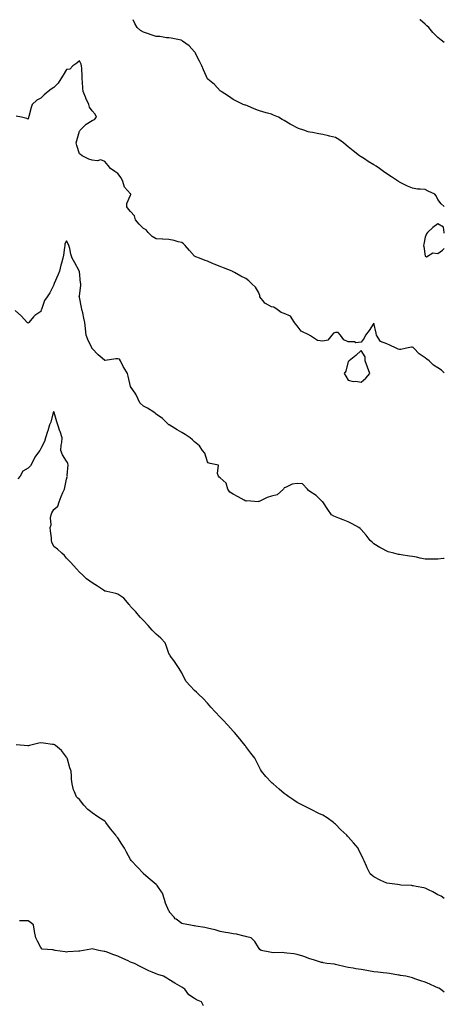
# Model space of a CAD drawing. Units: inches. Extents: x 894563 to 897203, y 7324298 to 7326938.
# Drawn here: x 896871 to 897203, y 7326170 to 7326938 of the extents above; entities that cross this region are included whole.
import ezdxf

# ---------------------------------------------------------------- set-up
doc = ezdxf.new("R2010")
doc.units = ezdxf.units.IN
doc.header["$MEASUREMENT"] = 0
doc.layers.add('Contour_89457324', color=7, linetype='Continuous', true_color=0xf256ca)

msp = doc.modelspace()

# ---------------------------------------------------------------- linework, layer by layer
at = {"layer": 'Contour_89457324'}
for points in [[(897203, 7326792.36, 3344), (897200.56, 7326794.43, 3344), (897198.05, 7326797.86, 3344), (897196.69, 7326800.56, 3344), (897195.58, 7326801.92, 3344), (897190.51, 7326804.38, 3344), (897188.05, 7326805.48, 3344), (897184.04, 7326805.93, 3344), (897182.07, 7326805.94, 3344), (897178.05, 7326806.51, 3344), (897174.26, 7326808.13, 3344), (897169.13, 7326810.84, 3344), (897168.05, 7326811.36, 3344), (897167.7, 7326811.57, 3344), (897167.27, 7326811.92, 3344), (897161.63, 7326815.5, 3344), (897158.05, 7326817.79, 3344), (897155.64, 7326819.51, 3344), (897152.49, 7326821.92, 3344), (897149.86, 7326823.74, 3344), (897148.05, 7326824.9, 3344), (897143.55, 7326827.42, 3344), (897140.55, 7326829.42, 3344), (897138.05, 7326831.03, 3344), (897137.5, 7326831.37, 3344), (897136.77, 7326831.92, 3344), (897131.77, 7326835.64, 3344), (897128.05, 7326838.85, 3344), (897126.33, 7326840.2, 3344), (897124.41, 7326841.92, 3344), (897120.56, 7326844.43, 3344), (897118.05, 7326846.19, 3344), (897113.31, 7326847.18, 3344), (897112.62, 7326847.35, 3344), (897108.05, 7326848.38, 3344), (897104.99, 7326848.86, 3344), (897100.04, 7326849.93, 3344), (897098.05, 7326850.29, 3344), (897096.78, 7326850.65, 3344), (897093.32, 7326851.92, 3344), (897089.27, 7326853.14, 3344), (897088.05, 7326853.61, 3344), (897084.27, 7326855.7, 3344), (897082.67, 7326856.54, 3344), (897078.05, 7326859.41, 3344), (897076.41, 7326860.28, 3344), (897073.49, 7326861.92, 3344), (897069.66, 7326863.54, 3344), (897068.05, 7326864.21, 3344), (897064.83, 7326865.14, 3344), (897062, 7326865.87, 3344), (897058.05, 7326867.07, 3344), (897054.56, 7326868.43, 3344), (897049.23, 7326870.74, 3344), (897048.05, 7326871.23, 3344), (897047.51, 7326871.37, 3344), (897045.91, 7326871.92, 3344), (897040.64, 7326874.51, 3344), (897038.05, 7326875.83, 3344), (897034.48, 7326878.35, 3344), (897028.86, 7326881.92, 3344), (897028.43, 7326882.3, 3344), (897028.05, 7326882.63, 3344), (897023.49, 7326887.36, 3344), (897018.36, 7326891.61, 3344), (897018.05, 7326891.87, 3344), (897018.03, 7326891.9, 3344), (897018.01, 7326891.92, 3344), (897017.99, 7326891.98, 3344), (897014.97, 7326898.84, 3344), (897013.56, 7326901.92, 3344), (897011.77, 7326905.64, 3344), (897009.39, 7326910.58, 3344), (897008.75, 7326911.92, 3344), (897008.47, 7326912.34, 3344), (897008.05, 7326912.93, 3344), (897003.8, 7326917.67, 3344), (896998.64, 7326921.33, 3344), (896998.05, 7326921.77, 3344), (896997.96, 7326921.83, 3344), (896997.57, 7326921.92, 3344), (896989.72, 7326923.59, 3344), (896988.05, 7326923.81, 3344), (896986.08, 7326923.88, 3344), (896981, 7326924.87, 3344), (896978.05, 7326924.95, 3344), (896973.42, 7326926.55, 3344), (896972.89, 7326926.76, 3344), (896968.05, 7326928.23, 3344), (896965.81, 7326929.68, 3344), (896963.12, 7326931.92, 3344), (896961.28, 7326935.16, 3344), (896960.09, 7326938, 3344)], [(897203, 7326920.24, 3345), (897200.5, 7326921.92, 3345), (897199.21, 7326923.08, 3345), (897198.05, 7326924.24, 3345), (897194.11, 7326927.98, 3345), (897190.85, 7326931.92, 3345), (897189.43, 7326933.3, 3345), (897188.05, 7326934.61, 3345), (897184.02, 7326937.89, 3345), (897183.89, 7326938, 3345)], [(897203, 7326662.46, 3343), (897200.89, 7326664.76, 3343), (897198.05, 7326666.56, 3343), (897194.64, 7326668.51, 3343), (897191.05, 7326671.92, 3343), (897189.4, 7326673.27, 3343), (897188.05, 7326674.16, 3343), (897183.47, 7326677.34, 3343), (897179.32, 7326681.92, 3343), (897178.57, 7326682.44, 3343), (897178.05, 7326682.64, 3343), (897177.33, 7326682.64, 3343), (897173.49, 7326681.92, 3343), (897169.17, 7326680.8, 3343), (897168.05, 7326680.88, 3343), (897167.03, 7326680.9, 3343), (897165.49, 7326681.92, 3343), (897160.39, 7326684.26, 3343), (897158.05, 7326685.1, 3343), (897153.11, 7326686.98, 3343), (897150.07, 7326691.92, 3343), (897149.68, 7326693.55, 3343), (897148.05, 7326701.18, 3343), (897144.34, 7326695.63, 3343), (897141.42, 7326691.92, 3343), (897140.44, 7326689.53, 3343), (897138.05, 7326686.5, 3343), (897133.96, 7326686.01, 3343), (897132.88, 7326686.75, 3343), (897128.05, 7326686.63, 3343), (897124.52, 7326688.39, 3343), (897122.05, 7326691.92, 3343), (897120.13, 7326694, 3343), (897118.05, 7326694.12, 3343), (897116.43, 7326693.55, 3343), (897115.23, 7326691.92, 3343), (897111.94, 7326688.02, 3343), (897108.05, 7326687.14, 3343), (897103.92, 7326687.79, 3343), (897098.42, 7326691.55, 3343), (897098.05, 7326691.71, 3343), (897097.94, 7326691.81, 3343), (897097.81, 7326691.92, 3343), (897091.29, 7326695.16, 3343), (897088.05, 7326699.3, 3343), (897086.83, 7326700.7, 3343), (897085.98, 7326701.92, 3343), (897082.91, 7326706.78, 3343), (897078.05, 7326708.95, 3343), (897075.73, 7326709.61, 3343), (897072.38, 7326711.92, 3343), (897069.89, 7326713.77, 3343), (897068.05, 7326714.03, 3343), (897063.34, 7326716.63, 3343), (897062.91, 7326716.78, 3343), (897062.34, 7326717.63, 3343), (897058.95, 7326721.92, 3343), (897058.94, 7326722.81, 3343), (897058.05, 7326725.38, 3343), (897055.47, 7326729.35, 3343), (897052.6, 7326731.92, 3343), (897050.44, 7326734.31, 3343), (897048.05, 7326736.04, 3343), (897044.16, 7326738.03, 3343), (897039.07, 7326740.9, 3343), (897038.05, 7326741.46, 3343), (897037.75, 7326741.62, 3343), (897037.24, 7326741.92, 3343), (897030.6, 7326744.47, 3343), (897028.05, 7326745.39, 3343), (897023.44, 7326747.31, 3343), (897022.01, 7326747.96, 3343), (897018.05, 7326749.68, 3343), (897016.39, 7326750.26, 3343), (897011.87, 7326751.92, 3343), (897009.06, 7326752.93, 3343), (897008.05, 7326753.66, 3343), (897004.03, 7326757.9, 3343), (897000.62, 7326761.92, 3343), (896999.26, 7326763.13, 3343), (896998.05, 7326764.13, 3343), (896995.23, 7326764.73, 3343), (896991.98, 7326765.85, 3343), (896988.05, 7326766.47, 3343), (896983.17, 7326766.8, 3343), (896982.97, 7326766.85, 3343), (896978.05, 7326767.09, 3343), (896974.92, 7326768.79, 3343), (896971.72, 7326771.92, 3343), (896970.12, 7326773.99, 3343), (896968.05, 7326775.25, 3343), (896964.69, 7326778.57, 3343), (896961.9, 7326781.92, 3343), (896961.08, 7326784.95, 3343), (896958.05, 7326788.29, 3343), (896956.44, 7326790.31, 3343), (896955.16, 7326791.92, 3343), (896955.24, 7326794.72, 3343), (896958.05, 7326801.08, 3343), (896958.32, 7326801.65, 3343), (896958.34, 7326801.92, 3343), (896958.22, 7326802.09, 3343), (896958.05, 7326802.25, 3343), (896953.39, 7326807.26, 3343), (896952.08, 7326811.92, 3343), (896950.77, 7326814.64, 3343), (896948.05, 7326817.98, 3343), (896945.74, 7326819.62, 3343), (896942.47, 7326821.92, 3343), (896940.5, 7326824.37, 3343), (896938.05, 7326827.34, 3343), (896934.72, 7326828.59, 3343), (896932.09, 7326827.89, 3343), (896928.05, 7326828.42, 3343), (896925.44, 7326829.31, 3343), (896920.16, 7326831.92, 3343), (896919.05, 7326832.92, 3343), (896918.05, 7326833.44, 3343), (896916.1, 7326839.97, 3343), (896915.65, 7326841.92, 3343), (896916.09, 7326843.88, 3343), (896918.05, 7326851.02, 3343), (896918.56, 7326851.41, 3343), (896918.78, 7326851.92, 3343), (896923.51, 7326856.46, 3343), (896928.05, 7326859.41, 3343), (896929.84, 7326860.13, 3343), (896931.51, 7326861.92, 3343), (896930.47, 7326864.34, 3343), (896928.05, 7326866.8, 3343), (896925.95, 7326869.83, 3343), (896925.4, 7326871.92, 3343), (896923.03, 7326876.9, 3343), (896923.01, 7326876.96, 3343), (896921.03, 7326881.92, 3343), (896920.68, 7326884.55, 3343), (896920.6, 7326889.37, 3343), (896920.33, 7326891.92, 3343), (896920.14, 7326894.01, 3343), (896919.93, 7326900.04, 3343), (896919.78, 7326901.92, 3343), (896919.57, 7326903.44, 3343), (896918.05, 7326906.04, 3343), (896916, 7326903.97, 3343), (896913.08, 7326901.92, 3343), (896910.67, 7326899.3, 3343), (896908.05, 7326899.03, 3343), (896905.31, 7326894.66, 3343), (896903.53, 7326891.92, 3343), (896901.42, 7326888.55, 3343), (896898.05, 7326885.15, 3343), (896896.13, 7326883.84, 3343), (896893.78, 7326881.92, 3343), (896890.54, 7326879.43, 3343), (896888.05, 7326876.85, 3343), (896884.84, 7326875.13, 3343), (896881.34, 7326871.92, 3343), (896880.56, 7326869.41, 3343), (896878.53, 7326862.4, 3343), (896878.38, 7326861.92, 3343), (896878.31, 7326861.66, 3343), (896878.05, 7326860.46, 3343), (896877.1, 7326860.96, 3343), (896872.9, 7326861.92, 3343), (896868.76, 7326862.63, 3343)], [(897203, 7326771.54, 3344), (897202.85, 7326771.92, 3344), (897202.43, 7326776.3, 3344), (897198.05, 7326778.87, 3344), (897193.97, 7326776, 3344), (897189.84, 7326771.92, 3344), (897188.98, 7326770.99, 3344), (897188.05, 7326768.46, 3344), (897187.11, 7326762.86, 3344), (897186.85, 7326761.92, 3344), (897187.11, 7326760.98, 3344), (897188.05, 7326753.69, 3344), (897189.1, 7326752.97, 3344), (897193.91, 7326756.06, 3344), (897198.05, 7326755.71, 3344)], [(897203, 7326517.84, 3342), (897202.29, 7326517.68, 3342), (897198.05, 7326517.17, 3342), (897193.39, 7326517.26, 3342), (897192.72, 7326517.25, 3342), (897188.05, 7326517.31, 3342), (897184.18, 7326518.04, 3342), (897181.24, 7326518.74, 3342), (897178.05, 7326519.39, 3342), (897175.82, 7326519.69, 3342), (897169.39, 7326520.58, 3342), (897168.05, 7326520.76, 3342), (897167.11, 7326520.98, 3342), (897163.61, 7326521.92, 3342), (897159.16, 7326523.03, 3342), (897158.05, 7326523.43, 3342), (897154.69, 7326525.28, 3342), (897152.53, 7326526.41, 3342), (897148.05, 7326529.19, 3342), (897146.64, 7326530.51, 3342), (897145.12, 7326531.92, 3342), (897142.01, 7326535.88, 3342), (897138.05, 7326540.49, 3342), (897137.29, 7326541.16, 3342), (897136.14, 7326541.92, 3342), (897130.96, 7326544.84, 3342), (897128.05, 7326546.36, 3342), (897124.12, 7326547.99, 3342), (897120.77, 7326549.2, 3342), (897118.05, 7326550.24, 3342), (897116.79, 7326550.67, 3342), (897114.89, 7326551.92, 3342), (897112.08, 7326555.95, 3342), (897108.05, 7326561.83, 3342), (897108.02, 7326561.89, 3342), (897108, 7326561.92, 3342), (897102.91, 7326566.78, 3342), (897098.05, 7326569.9, 3342), (897096.92, 7326570.79, 3342), (897096.25, 7326571.92, 3342), (897092.15, 7326576.02, 3342), (897088.05, 7326576.33, 3342), (897084.31, 7326575.66, 3342), (897079.45, 7326573.32, 3342), (897078.05, 7326572.91, 3342), (897077.65, 7326572.32, 3342), (897077.45, 7326571.92, 3342), (897072.52, 7326567.45, 3342), (897068.05, 7326566.36, 3342), (897064.72, 7326565.25, 3342), (897058.35, 7326562.22, 3342), (897058.05, 7326562.1, 3342), (897057.9, 7326562.07, 3342), (897048.74, 7326562.61, 3342), (897048.05, 7326562.52, 3342), (897046.74, 7326563.23, 3342), (897041.95, 7326565.82, 3342), (897038.05, 7326567.95, 3342), (897035.66, 7326569.54, 3342), (897034.11, 7326571.92, 3342), (897032.63, 7326576.5, 3342), (897028.05, 7326580.77, 3342), (897027.27, 7326581.14, 3342), (897026.8, 7326581.92, 3342), (897025.95, 7326584.01, 3342), (897026.61, 7326590.48, 3342), (897020.08, 7326591.92, 3342), (897018.55, 7326592.42, 3342), (897018.05, 7326593.09, 3342), (897015.99, 7326599.86, 3342), (897014.18, 7326601.92, 3342), (897011.8, 7326605.67, 3342), (897008.05, 7326608.66, 3342), (897006.35, 7326610.22, 3342), (897004.59, 7326611.92, 3342), (897000.56, 7326614.43, 3342), (896998.05, 7326615.9, 3342), (896994.33, 7326618.2, 3342), (896988.23, 7326621.92, 3342), (896988.13, 7326622, 3342), (896988.05, 7326622.06, 3342), (896986.05, 7326623.92, 3342), (896982.95, 7326626.83, 3342), (896978.05, 7326630.4, 3342), (896977.23, 7326631.1, 3342), (896976.15, 7326631.92, 3342), (896971.15, 7326635.02, 3342), (896968.05, 7326636.5, 3342), (896965.35, 7326639.22, 3342), (896964.08, 7326641.92, 3342), (896962.06, 7326645.93, 3342), (896958.05, 7326651.87, 3342), (896958.03, 7326651.9, 3342), (896958, 7326651.92, 3342), (896957.98, 7326651.99, 3342), (896956.15, 7326660.02, 3342), (896955.71, 7326661.92, 3342), (896952.78, 7326666.65, 3342), (896952.4, 7326667.57, 3342), (896950.3, 7326671.92, 3342), (896949.37, 7326673.24, 3342), (896948.05, 7326673.61, 3342), (896946.52, 7326673.45, 3342), (896938.32, 7326672.19, 3342), (896938.05, 7326672.16, 3342), (896935.99, 7326673.98, 3342), (896932.85, 7326676.72, 3342), (896928.05, 7326681.66, 3342), (896927.93, 7326681.8, 3342), (896927.89, 7326681.92, 3342), (896927.78, 7326682.19, 3342), (896924.6, 7326688.46, 3342), (896923.45, 7326691.92, 3342), (896922.95, 7326696.82, 3342), (896922.91, 7326697.06, 3342), (896922.33, 7326701.92, 3342), (896921.44, 7326705.31, 3342), (896920.67, 7326709.3, 3342), (896920.05, 7326711.92, 3342), (896919.77, 7326713.64, 3342), (896918.05, 7326721.56, 3342), (896917.99, 7326721.87, 3342), (896917.99, 7326721.92, 3342), (896917.98, 7326721.99, 3342), (896918.05, 7326722.47, 3342), (896919.13, 7326730.85, 3342), (896919.11, 7326731.92, 3342), (896918.98, 7326732.85, 3342), (896918.05, 7326741.57, 3342), (896917.99, 7326741.87, 3342), (896917.97, 7326741.92, 3342), (896917.89, 7326742.09, 3342), (896914.57, 7326748.44, 3342), (896912.48, 7326751.92, 3342), (896911.33, 7326755.2, 3342), (896910.54, 7326759.43, 3342), (896909.85, 7326761.92, 3342), (896909.21, 7326763.08, 3342), (896908.05, 7326765.61, 3342), (896906.74, 7326763.23, 3342), (896906.67, 7326761.92, 3342), (896906.43, 7326760.3, 3342), (896905.66, 7326754.31, 3342), (896905.29, 7326751.92, 3342), (896904.11, 7326747.98, 3342), (896903.54, 7326746.43, 3342), (896902.45, 7326741.92, 3342), (896901.29, 7326738.68, 3342), (896898.47, 7326732.34, 3342), (896898.3, 7326731.92, 3342), (896898.24, 7326731.72, 3342), (896898.05, 7326731.24, 3342), (896894.9, 7326725.07, 3342), (896892.84, 7326721.92, 3342), (896890.89, 7326719.07, 3342), (896888.82, 7326712.69, 3342), (896888.48, 7326711.92, 3342), (896888.38, 7326711.59, 3342), (896888.05, 7326710.44, 3342), (896883.36, 7326707.23, 3342), (896882.97, 7326707, 3342), (896882.33, 7326706.21, 3342), (896878.7, 7326701.92, 3342), (896878.37, 7326701.6, 3342), (896878.05, 7326701.27, 3342), (896877.72, 7326701.58, 3342), (896877.23, 7326701.92, 3342), (896872.95, 7326706.82, 3342), (896868.05, 7326711.06, 3342)], [(897198.05, 7326755.71, 3344), (897201.69, 7326758.28, 3344), (897203, 7326759.63, 3344)], [(897203, 7326252.54, 3341), (897200.43, 7326254.3, 3341), (897198.05, 7326255.55, 3341), (897193.93, 7326257.8, 3341), (897190.55, 7326259.42, 3341), (897188.05, 7326260.67, 3341), (897186.99, 7326260.86, 3341), (897181.08, 7326261.92, 3341), (897178.57, 7326262.44, 3341), (897178.05, 7326262.56, 3341), (897177.3, 7326262.67, 3341), (897169.15, 7326263.02, 3341), (897168.05, 7326263.22, 3341), (897166.48, 7326263.49, 3341), (897160.3, 7326264.17, 3341), (897158.05, 7326264.65, 3341), (897153.34, 7326266.63, 3341), (897152.91, 7326266.78, 3341), (897148.05, 7326269.56, 3341), (897146.72, 7326270.6, 3341), (897145.04, 7326271.92, 3341), (897142.64, 7326276.51, 3341), (897142.22, 7326277.76, 3341), (897140.47, 7326281.92, 3341), (897139.56, 7326283.43, 3341), (897138.05, 7326286.98, 3341), (897136.37, 7326290.24, 3341), (897135.76, 7326291.92, 3341), (897132.01, 7326295.88, 3341), (897128.05, 7326300.73, 3341), (897127.42, 7326301.3, 3341), (897126.97, 7326301.92, 3341), (897122.2, 7326306.07, 3341), (897118.05, 7326310.56, 3341), (897117.31, 7326311.18, 3341), (897116.48, 7326311.92, 3341), (897111.55, 7326315.42, 3341), (897108.05, 7326317.48, 3341), (897105.12, 7326318.99, 3341), (897099.16, 7326321.92, 3341), (897098.41, 7326322.29, 3341), (897098.05, 7326322.47, 3341), (897096.96, 7326323.01, 3341), (897091.67, 7326325.54, 3341), (897088.05, 7326327.54, 3341), (897085.44, 7326329.3, 3341), (897081.63, 7326331.92, 3341), (897079.5, 7326333.37, 3341), (897078.05, 7326334.41, 3341), (897073.98, 7326337.84, 3341), (897069.28, 7326341.92, 3341), (897068.65, 7326342.52, 3341), (897068.05, 7326343.14, 3341), (897063.75, 7326347.62, 3341), (897060.22, 7326351.92, 3341), (897059.43, 7326353.3, 3341), (897058.05, 7326356.25, 3341), (897056.07, 7326359.94, 3341), (897054.95, 7326361.92, 3341), (897052.05, 7326365.92, 3341), (897048.05, 7326371.13, 3341), (897047.72, 7326371.59, 3341), (897047.5, 7326371.92, 3341), (897045.19, 7326374.78, 3341), (897043.29, 7326377.15, 3341), (897039.26, 7326381.92, 3341), (897038.63, 7326382.5, 3341), (897038.05, 7326383.02, 3341), (897033.89, 7326387.76, 3341), (897030.21, 7326391.92, 3341), (897029.1, 7326392.97, 3341), (897028.05, 7326393.91, 3341), (897024.21, 7326398.08, 3341), (897020.66, 7326401.92, 3341), (897019.45, 7326403.32, 3341), (897018.05, 7326404.85, 3341), (897014.64, 7326408.51, 3341), (897011.08, 7326411.92, 3341), (897009.58, 7326413.45, 3341), (897008.05, 7326414.8, 3341), (897004.63, 7326418.5, 3341), (897001.4, 7326421.92, 3341), (897000.28, 7326424.16, 3341), (896998.05, 7326428.57, 3341), (896996.82, 7326430.69, 3341), (896995.92, 7326431.92, 3341), (896992.88, 7326436.75, 3341), (896991.7, 7326438.27, 3341), (896988.95, 7326441.92, 3341), (896988.68, 7326442.55, 3341), (896988.05, 7326443.66, 3341), (896985.94, 7326449.81, 3341), (896984.95, 7326451.92, 3341), (896981.78, 7326455.65, 3341), (896978.05, 7326458.63, 3341), (896976.44, 7326460.31, 3341), (896974.89, 7326461.92, 3341), (896971.68, 7326465.55, 3341), (896968.05, 7326469.49, 3341), (896966.89, 7326470.76, 3341), (896965.62, 7326471.92, 3341), (896962.24, 7326476.11, 3341), (896958.05, 7326480.4, 3341), (896957.45, 7326481.31, 3341), (896956.91, 7326481.92, 3341), (896952.85, 7326486.72, 3341), (896948.05, 7326489.96, 3341), (896946.58, 7326490.45, 3341), (896939.48, 7326491.92, 3341), (896938.38, 7326492.25, 3341), (896938.05, 7326492.36, 3341), (896936.8, 7326493.17, 3341), (896932.28, 7326496.15, 3341), (896928.05, 7326498.81, 3341), (896926.23, 7326500.09, 3341), (896923.77, 7326501.92, 3341), (896920.79, 7326504.66, 3341), (896918.05, 7326507.12, 3341), (896915.87, 7326509.74, 3341), (896913.7, 7326511.92, 3341), (896911.09, 7326514.96, 3341), (896908.05, 7326518.14, 3341), (896906.34, 7326520.21, 3341), (896904.28, 7326521.92, 3341), (896901.05, 7326524.92, 3341), (896898.05, 7326527.1, 3341), (896896.5, 7326530.37, 3341), (896896.3, 7326531.92, 3341), (896896.2, 7326533.77, 3341), (896895.47, 7326539.34, 3341), (896895.34, 7326541.92, 3341), (896895.96, 7326544.01, 3341), (896895.64, 7326549.51, 3341), (896896.05, 7326551.92, 3341), (896896.62, 7326553.35, 3341), (896898.05, 7326556.01, 3341), (896901.31, 7326558.66, 3341), (896902.22, 7326561.92, 3341), (896903.85, 7326566.12, 3341), (896905.24, 7326569.11, 3341), (896906.46, 7326571.92, 3341), (896906.83, 7326573.14, 3341), (896908.05, 7326579.56, 3341), (896908.58, 7326581.38, 3341), (896908.69, 7326581.92, 3341), (896908.62, 7326582.49, 3341), (896909.28, 7326590.69, 3341), (896909.18, 7326591.92, 3341), (896908.84, 7326592.72, 3341), (896908.05, 7326593.74, 3341), (896904.84, 7326598.71, 3341), (896903.61, 7326601.92, 3341), (896903.89, 7326606.08, 3341), (896904.28, 7326608.15, 3341), (896904.59, 7326611.92, 3341), (896902.97, 7326616.84, 3341), (896902.89, 7326617.08, 3341), (896901.36, 7326621.92, 3341), (896900.42, 7326624.29, 3341), (896898.47, 7326631.5, 3341), (896898.33, 7326631.92, 3341), (896898.25, 7326632.12, 3341), (896898.05, 7326632.49, 3341), (896897.86, 7326632.11, 3341), (896897.81, 7326631.92, 3341), (896897.68, 7326631.54, 3341), (896895.85, 7326624.12, 3341), (896894.82, 7326621.92, 3341), (896893.34, 7326617.21, 3341), (896893.21, 7326616.76, 3341), (896891.59, 7326611.92, 3341), (896890.93, 7326609.04, 3341), (896888.05, 7326603.45, 3341), (896887.49, 7326602.48, 3341), (896887.21, 7326601.92, 3341), (896884.72, 7326598.59, 3341), (896883.23, 7326596.74, 3341), (896880.91, 7326591.92, 3341), (896879.81, 7326590.16, 3341), (896878.05, 7326588.17, 3341), (896874.05, 7326585.92, 3341), (896871.83, 7326581.92, 3341), (896870.02, 7326579.95, 3341)], [(897203, 7326179.47, 3340), (897199.92, 7326181.92, 3340), (897198.7, 7326182.57, 3340), (897198.05, 7326182.99, 3340), (897196.18, 7326183.79, 3340), (897191.8, 7326185.67, 3340), (897188.05, 7326187.24, 3340), (897184.56, 7326188.43, 3340), (897179.93, 7326190.04, 3340), (897178.05, 7326190.68, 3340), (897177.05, 7326190.92, 3340), (897173.01, 7326191.92, 3340), (897168.7, 7326192.57, 3340), (897168.05, 7326192.67, 3340), (897167.16, 7326192.81, 3340), (897160.15, 7326194.02, 3340), (897158.05, 7326194.37, 3340), (897155.32, 7326194.65, 3340), (897151.2, 7326195.07, 3340), (897148.05, 7326195.39, 3340), (897143.83, 7326196.14, 3340), (897142.52, 7326196.39, 3340), (897138.05, 7326197.13, 3340), (897133.92, 7326197.79, 3340), (897131.76, 7326198.21, 3340), (897128.05, 7326198.82, 3340), (897125.48, 7326199.35, 3340), (897119.03, 7326200.94, 3340), (897118.05, 7326201.15, 3340), (897117.36, 7326201.24, 3340), (897111.38, 7326201.92, 3340), (897108.51, 7326202.38, 3340), (897108.05, 7326202.53, 3340), (897107.23, 7326202.74, 3340), (897100.98, 7326204.85, 3340), (897098.05, 7326205.45, 3340), (897093.4, 7326207.27, 3340), (897092.5, 7326207.47, 3340), (897088.05, 7326208.84, 3340), (897085.59, 7326209.46, 3340), (897080.08, 7326209.89, 3340), (897078.05, 7326210.28, 3340), (897076.53, 7326210.41, 3340), (897069.65, 7326210.32, 3340), (897068.05, 7326210.44, 3340), (897066.79, 7326210.66, 3340), (897059.91, 7326211.92, 3340), (897058.98, 7326212.85, 3340), (897058.05, 7326214.45, 3340), (897055.16, 7326219.03, 3340), (897052.22, 7326221.92, 3340), (897048.74, 7326222.61, 3340), (897048.05, 7326223, 3340), (897046.76, 7326223.21, 3340), (897040.87, 7326224.74, 3340), (897038.05, 7326225.11, 3340), (897034.13, 7326225.84, 3340), (897032.19, 7326226.06, 3340), (897028.05, 7326226.96, 3340), (897024.16, 7326228.03, 3340), (897021.41, 7326228.56, 3340), (897018.05, 7326229.37, 3340), (897016.01, 7326229.88, 3340), (897009.03, 7326230.94, 3340), (897008.05, 7326231.14, 3340), (897007.43, 7326231.3, 3340), (897003.45, 7326231.92, 3340), (896999.05, 7326232.92, 3340), (896998.05, 7326232.96, 3340), (896993.62, 7326236.35, 3340), (896992.96, 7326236.83, 3340), (896991.96, 7326238.01, 3340), (896988.55, 7326241.92, 3340), (896988.46, 7326242.33, 3340), (896988.05, 7326242.92, 3340), (896985.19, 7326249.06, 3340), (896984.59, 7326251.92, 3340), (896982.92, 7326256.79, 3340), (896982.1, 7326257.87, 3340), (896979.44, 7326261.92, 3340), (896978.87, 7326262.74, 3340), (896978.05, 7326263.59, 3340), (896973.46, 7326267.33, 3340), (896968.1, 7326271.92, 3340), (896968.05, 7326271.99, 3340), (896963.29, 7326277.15, 3340), (896958.68, 7326281.92, 3340), (896958.44, 7326282.31, 3340), (896958.05, 7326283.09, 3340), (896954.8, 7326288.67, 3340), (896953.27, 7326291.92, 3340), (896951.16, 7326295.03, 3340), (896948.05, 7326299.92, 3340), (896947.17, 7326301.04, 3340), (896946.5, 7326301.92, 3340), (896942.72, 7326306.59, 3340), (896940.91, 7326309.06, 3340), (896938.79, 7326311.92, 3340), (896938.45, 7326312.32, 3340), (896938.05, 7326312.89, 3340), (896935.42, 7326314.55, 3340), (896932.51, 7326316.38, 3340), (896928.05, 7326319.33, 3340), (896926.65, 7326320.52, 3340), (896924.72, 7326321.92, 3340), (896921.45, 7326325.32, 3340), (896918.05, 7326329.68, 3340), (896916.9, 7326330.77, 3340), (896915.78, 7326331.92, 3340), (896914.3, 7326335.67, 3340), (896913.38, 7326337.25, 3340), (896912.47, 7326341.92, 3340), (896911.82, 7326345.69, 3340), (896912.06, 7326347.92, 3340), (896911.63, 7326351.92, 3340), (896910.67, 7326354.54, 3340), (896908.77, 7326361.21, 3340), (896908.53, 7326361.92, 3340), (896908.4, 7326362.27, 3340), (896908.05, 7326362.83, 3340), (896904.12, 7326367.99, 3340), (896899.36, 7326371.92, 3340), (896898.61, 7326372.49, 3340), (896898.05, 7326372.76, 3340), (896897.16, 7326372.81, 3340), (896889.96, 7326373.83, 3340), (896888.05, 7326373.94, 3340), (896886.35, 7326373.62, 3340), (896879.18, 7326371.92, 3340), (896878.24, 7326371.73, 3340), (896878.05, 7326371.7, 3340), (896877.83, 7326371.7, 3340), (896875.05, 7326371.92, 3340), (896868.65, 7326372.52, 3340)], [(897014.95, 7326168.82, 3339), (897013.45, 7326171.92, 3339), (897009.62, 7326173.49, 3339), (897008.05, 7326174.67, 3339), (897003.64, 7326177.51, 3339), (897000.47, 7326181.92, 3339), (896998.95, 7326182.82, 3339), (896998.05, 7326183.45, 3339), (896994.42, 7326185.55, 3339), (896992.68, 7326186.55, 3339), (896988.05, 7326189.3, 3339), (896986.49, 7326190.36, 3339), (896983.78, 7326191.92, 3339), (896979.4, 7326193.27, 3339), (896978.05, 7326193.71, 3339), (896974.79, 7326195.18, 3339), (896972.39, 7326196.26, 3339), (896968.05, 7326198.22, 3339), (896965.64, 7326199.5, 3339), (896961.07, 7326201.92, 3339), (896958.82, 7326202.69, 3339), (896958.05, 7326202.96, 3339), (896956.1, 7326203.86, 3339), (896951.97, 7326205.84, 3339), (896948.05, 7326207.57, 3339), (896944.88, 7326208.75, 3339), (896939.08, 7326210.89, 3339), (896938.05, 7326211.27, 3339), (896937.48, 7326211.35, 3339), (896933.15, 7326211.92, 3339), (896929.13, 7326213, 3339), (896928.05, 7326213.32, 3339), (896926.91, 7326213.06, 3339), (896921.38, 7326211.92, 3339), (896918.35, 7326211.62, 3339), (896918.05, 7326211.59, 3339), (896917.7, 7326211.57, 3339), (896909.08, 7326210.89, 3339), (896908.05, 7326210.83, 3339), (896906.99, 7326210.86, 3339), (896899.1, 7326211.92, 3339), (896898.33, 7326212.2, 3339), (896898.05, 7326212.28, 3339), (896897.47, 7326212.5, 3339), (896889.15, 7326213.02, 3339), (896888.05, 7326214.37, 3339), (896885.4, 7326219.27, 3339), (896884.19, 7326221.92, 3339), (896882.94, 7326226.81, 3339), (896882.95, 7326227.02, 3339), (896882.19, 7326231.92, 3339), (896879.93, 7326233.8, 3339), (896878.05, 7326235.04, 3339), (896874.72, 7326235.25, 3339), (896871.29, 7326235.16, 3339)]]:
    msp.add_polyline3d(points, dxfattribs=at)
msp.add_polyline3d([(897138.05, 7326655.41, 3343), (897141.62, 7326658.35, 3343), (897144.83, 7326661.92, 3343), (897143.01, 7326666.88, 3343), (897142.96, 7326667.01, 3343), (897141.15, 7326671.92, 3343), (897141.24, 7326675.11, 3343), (897138.05, 7326679.9, 3343), (897133.97, 7326676, 3343), (897128.63, 7326671.92, 3343), (897128.33, 7326671.64, 3343), (897128.05, 7326671.37, 3343), (897126.05, 7326663.92, 3343), (897124.93, 7326661.92, 3343), (897126.18, 7326660.05, 3343), (897128.05, 7326656.72, 3343), (897131.95, 7326655.82, 3343), (897133.99, 7326655.98, 3343)], close=True, dxfattribs=at)

doc.saveas('drawing.dxf')
